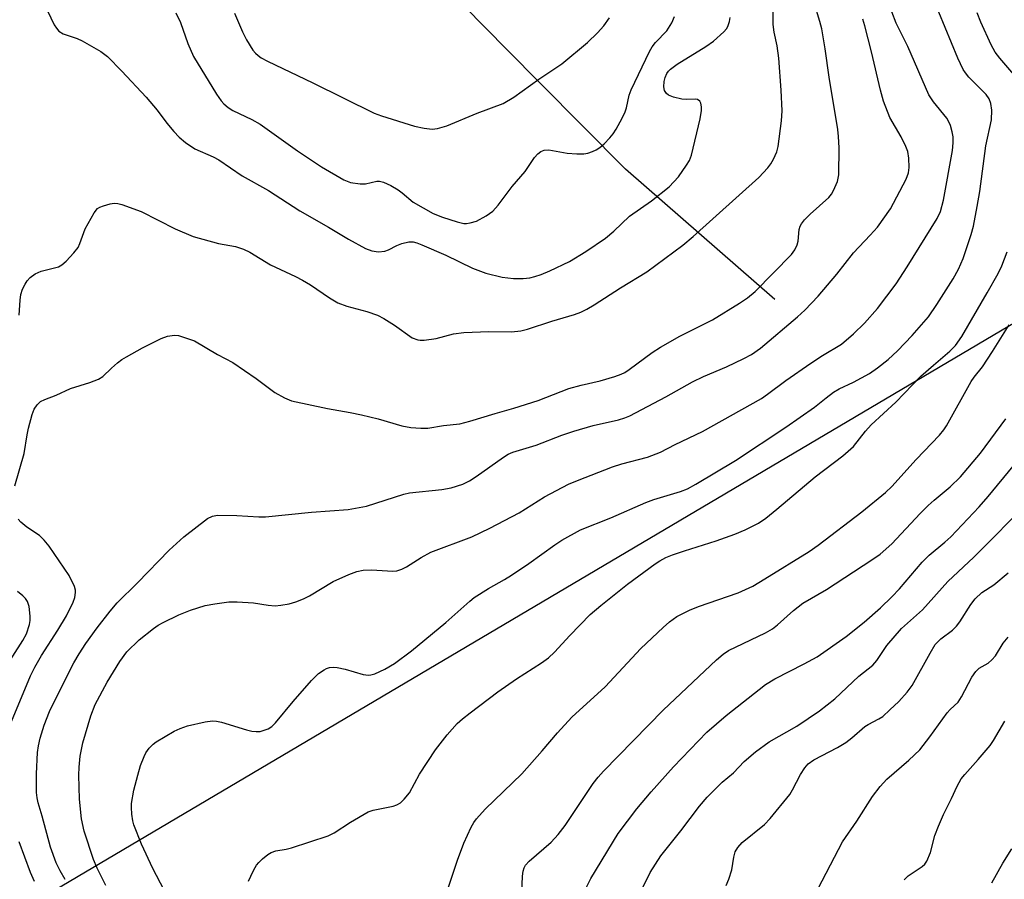
# Model space of a CAD drawing. Units: inches. Extents: x 1339762 to 1345762, y 529445 to 533445.
# Drawn here: x 1339904 to 1340109, y 529956 to 530135 of the extents above; entities that cross this region are included whole.
import ezdxf

# ---------------------------------------------------------------- set-up
doc = ezdxf.new("R2010")
doc.units = ezdxf.units.IN
doc.header["$MEASUREMENT"] = 0
for name, color, linetype in [('HYDRO-Single Line Stream', 4, 'Continuous'), ('NTRL-Trees', 3, 'Continuous'), ('Undefined', 1, 'Continuous')]:
    doc.layers.add(name, color=color, linetype=linetype)

msp = doc.modelspace()

# ---------------------------------------------------------------- linework, layer by layer
at = {"layer": 'HYDRO-Single Line Stream'}
msp.add_lwpolyline([(1340060.88, 530076.44), (1340029.79, 530103.53), (1340012.03, 530121.43), (1340005.23, 530128.28), (1339982.52, 530151.42), (1339977.67, 530157.75), (1339974.86, 530163.3), (1339971.95, 530169.14), (1339970.06, 530174.19), (1339953.58, 530225.52), (1339942.78, 530260.48), (1339935.34, 530295.79), (1339928.89, 530332.13), (1339917.84, 530384.41)], dxfattribs=at)
at = {"layer": 'NTRL-Trees'}
msp.add_lwpolyline([(1340775.3, 529969), (1340400.75, 529807.8), (1340206.2, 530128), (1339787.11, 529880.29), (1339864.4, 529751.12), (1339934, 529634.79), (1339908.28, 529616.16), (1339889.92, 529602.86), (1339802.04, 529539.2), (1339768.71, 529509.62), (1339761.87, 529503.26), (1339762.03, 531043.4)], dxfattribs=at)
at = {"layer": 'Undefined'}
for points in [[(1339902.81, 530037.66, 356), (1339904.72, 530044.41, 356), (1339905.32, 530048.25, 356), (1339905.65, 530049.67, 356), (1339906.42, 530052.5, 356), (1339906.82, 530053.59, 356), (1339907.4, 530054.52, 356), (1339908.13, 530055.19, 356), (1339909.02, 530055.65, 356), (1339911.4, 530056.56, 356), (1339914.34, 530057.89, 356), (1339918.37, 530059.14, 356), (1339920.17, 530059.83, 356), (1339921.08, 530060.43, 356), (1339922.86, 530062.15, 356), (1339924.13, 530063.24, 356), (1339925.02, 530063.92, 356), (1339925.99, 530064.54, 356), (1339929.33, 530066.36, 356), (1339933.2, 530068.33, 356), (1339934.56, 530068.82, 356), (1339935.97, 530069.03, 356), (1339936.81, 530068.92, 356), (1339937.65, 530068.69, 356), (1339940.13, 530067.8, 356), (1339944.94, 530064.96, 356), (1339948.15, 530063.34, 356), (1339952.97, 530060.03, 356), (1339956.87, 530057.06, 356), (1339958.88, 530055.96, 356), (1339960.36, 530055.37, 356), (1339967.81, 530053.73, 356), (1339972.55, 530052.96, 356), (1339974.87, 530052.47, 356), (1339978.34, 530051.64, 356), (1339983.28, 530050.14, 356), (1339985.13, 530049.8, 356), (1339987.21, 530049.64, 356), (1339988.67, 530049.65, 356), (1339991.95, 530050.21, 356), (1339995.31, 530050.58, 356), (1339997.44, 530051.1, 356), (1340002.69, 530052.74, 356), (1340006.54, 530053.82, 356), (1340011.62, 530055.43, 356), (1340018, 530057.9, 356), (1340020.55, 530058.58, 356), (1340024.55, 530059.51, 356), (1340027.55, 530060.42, 356), (1340028.88, 530060.9, 356), (1340029.63, 530061.27, 356), (1340030.58, 530061.87, 356), (1340035.38, 530065.44, 356), (1340037.06, 530066.54, 356), (1340041.08, 530068.83, 356), (1340047.88, 530072.21, 356), (1340053.54, 530075.65, 356), (1340055.19, 530076.77, 356), (1340056.77, 530078.09, 356), (1340064.36, 530085.81, 356), (1340065.05, 530086.74, 356), (1340065.54, 530087.77, 356), (1340065.69, 530088.56, 356), (1340065.89, 530091, 356), (1340066.11, 530091.69, 356), (1340066.38, 530092.15, 356), (1340067.06, 530093, 356), (1340068.22, 530094.21, 356), (1340072.11, 530097.66, 356), (1340072.65, 530098.32, 356), (1340073.09, 530099.08, 356), (1340073.91, 530100.97, 356), (1340074.14, 530102.35, 356), (1340074.24, 530107.98, 356), (1340074.12, 530110.31, 356), (1340073.97, 530111.77, 356), (1340072.17, 530122.67, 356), (1340071.35, 530128.57, 356), (1340070.63, 530132.71, 356), (1340070.24, 530134.25, 356), (1340068.13, 530141.18, 356)], [(1339903.68, 530073.14, 354), (1339903.87, 530076.31, 354), (1339904.02, 530077.45, 354), (1339904.38, 530078.58, 354), (1339904.9, 530079.63, 354), (1339905.38, 530080.34, 354), (1339905.94, 530080.99, 354), (1339906.98, 530081.77, 354), (1339908.25, 530082.29, 354), (1339911.85, 530083.24, 354), (1339912.59, 530083.63, 354), (1339913.46, 530084.38, 354), (1339915.07, 530086.1, 354), (1339915.94, 530087.25, 354), (1339916.31, 530088.05, 354), (1339917.39, 530091.14, 354), (1339919.26, 530094.47, 354), (1339919.98, 530095.33, 354), (1339920.44, 530095.61, 354), (1339921.21, 530095.94, 354), (1339922.58, 530096.33, 354), (1339923.41, 530096.46, 354), (1339924.23, 530096.41, 354), (1339925.05, 530096.19, 354), (1339929.09, 530094.73, 354), (1339936.12, 530091.16, 354), (1339939.87, 530089.51, 354), (1339945.14, 530088.08, 354), (1339948.68, 530087.46, 354), (1339950.34, 530086.88, 354), (1339951.66, 530086.24, 354), (1339955.95, 530083.64, 354), (1339961.17, 530081.24, 354), (1339962.64, 530080.48, 354), (1339964.26, 530079.51, 354), (1339968.23, 530076.76, 354), (1339969.98, 530075.77, 354), (1339971.83, 530075.02, 354), (1339975.98, 530073.93, 354), (1339978.23, 530073.16, 354), (1339979.52, 530072.48, 354), (1339981.73, 530071.09, 354), (1339985.41, 530068.48, 354), (1339986.61, 530068.03, 354), (1339987.11, 530067.95, 354), (1339987.92, 530067.95, 354), (1339990.39, 530068.33, 354), (1339994, 530069.28, 354), (1339996.17, 530069.59, 354), (1340001.4, 530069.79, 354), (1340006.11, 530069.73, 354), (1340008.01, 530069.92, 354), (1340009.4, 530070.27, 354), (1340014.49, 530071.93, 354), (1340019.18, 530073.32, 354), (1340020.5, 530073.82, 354), (1340021.78, 530074.42, 354), (1340023.3, 530075.31, 354), (1340028.75, 530078.84, 354), (1340034.22, 530082.15, 354), (1340041.74, 530087.72, 354), (1340043.84, 530089.51, 354), (1340057.54, 530101.81, 354), (1340059.39, 530103.78, 354), (1340060.05, 530104.67, 354), (1340060.61, 530105.63, 354), (1340061.3, 530107.14, 354), (1340061.58, 530108.26, 354), (1340062.28, 530113.59, 354), (1340062.38, 530115.64, 354), (1340062.19, 530119.96, 354), (1340061.72, 530126.65, 354), (1340061.34, 530129.18, 354), (1340060.73, 530132.01, 354), (1340060.5, 530133.61, 354), (1340060.57, 530140.13, 354)], [(1339908.8, 530138.07, 352), (1339910.99, 530133.58, 352), (1339911.42, 530132.85, 352), (1339911.95, 530132.22, 352), (1339912.81, 530131.7, 352), (1339915.75, 530130.69, 352), (1339916.82, 530130.21, 352), (1339920.69, 530128.02, 352), (1339922.06, 530126.98, 352), (1339925.05, 530123.95, 352), (1339930.08, 530118.53, 352), (1339932.4, 530115.81, 352), (1339934.42, 530113.08, 352), (1339935.85, 530111.34, 352), (1339936.98, 530110.18, 352), (1339938.31, 530109.06, 352), (1339940.25, 530107.77, 352), (1339944.06, 530106.11, 352), (1339945.22, 530105.51, 352), (1339950.1, 530102.17, 352), (1339955.53, 530099.09, 352), (1339962.07, 530094.89, 352), (1339968.05, 530091.45, 352), (1339972.17, 530088.96, 352), (1339975.72, 530087.07, 352), (1339977.02, 530086.53, 352), (1339978.39, 530086.37, 352), (1339979.75, 530086.46, 352), (1339980.52, 530086.74, 352), (1339982.22, 530087.65, 352), (1339983.31, 530088.05, 352), (1339984.7, 530088.39, 352), (1339985.65, 530088.39, 352), (1339986.41, 530088.22, 352), (1339987.47, 530087.8, 352), (1339992.44, 530085.62, 352), (1339997.98, 530082.97, 352), (1340000.75, 530081.91, 352), (1340004.16, 530081.09, 352), (1340006.49, 530080.82, 352), (1340008.54, 530080.77, 352), (1340009.89, 530080.95, 352), (1340010.95, 530081.19, 352), (1340012.27, 530081.63, 352), (1340014.08, 530082.37, 352), (1340018.13, 530084.34, 352), (1340021.57, 530086.43, 352), (1340025.66, 530089.16, 352), (1340027.4, 530090.65, 352), (1340030.66, 530093.75, 352), (1340035.22, 530096.92, 352), (1340038.9, 530099.88, 352), (1340040.84, 530101.94, 352), (1340042.51, 530104.34, 352), (1340043.09, 530105.35, 352), (1340043.5, 530106.44, 352), (1340045.33, 530113.97, 352), (1340045.59, 530115.71, 352), (1340045.59, 530116.53, 352), (1340045.47, 530117.27, 352), (1340045.27, 530117.67, 352), (1340044.79, 530117.99, 352), (1340044.31, 530118.07, 352), (1340042.41, 530118.03, 352), (1340041.53, 530118.12, 352), (1340039.8, 530118.5, 352), (1340038.75, 530118.91, 352), (1340038.34, 530119.24, 352), (1340037.94, 530119.91, 352), (1340037.8, 530120.69, 352), (1340037.86, 530121.79, 352), (1340038.06, 530122.62, 352), (1340038.37, 530123.41, 352), (1340038.72, 530123.94, 352), (1340039.13, 530124.35, 352), (1340040.57, 530125.38, 352), (1340046.48, 530129.07, 352), (1340048.12, 530130.18, 352), (1340050.28, 530132.07, 352), (1340050.82, 530132.71, 352), (1340051.1, 530133.18, 352), (1340051.46, 530134.22, 352), (1340051.54, 530135.06, 352)], [(1339921.74, 529954.57, 360), (1339919.93, 529958.16, 360), (1339919.11, 529959.99, 360), (1339917.21, 529965.84, 360), (1339916.62, 529968.42, 360), (1339916.21, 529972.53, 360), (1339916.07, 529977.48, 360), (1339916.15, 529979.18, 360), (1339916.37, 529981.48, 360), (1339916.92, 529984.24, 360), (1339918.6, 529989.87, 360), (1339919.51, 529992.22, 360), (1339921.98, 529996.83, 360), (1339924.61, 530001.16, 360), (1339926.1, 530003.13, 360), (1339928.65, 530005.62, 360), (1339931.65, 530008.04, 360), (1339932.61, 530008.68, 360), (1339933.66, 530009.25, 360), (1339936.89, 530010.82, 360), (1339939.29, 530011.79, 360), (1339942.36, 530012.79, 360), (1339944.37, 530013.17, 360), (1339947.29, 530013.55, 360), (1339949, 530013.56, 360), (1339952.43, 530013.36, 360), (1339955.48, 530012.86, 360), (1339956.94, 530012.75, 360), (1339958.12, 530012.84, 360), (1339959.85, 530013.16, 360), (1339961.25, 530013.53, 360), (1339962.79, 530014.15, 360), (1339964.04, 530014.82, 360), (1339969, 530017.77, 360), (1339972.26, 530019.23, 360), (1339973.92, 530019.86, 360), (1339975.23, 530020.12, 360), (1339976.94, 530020.21, 360), (1339981.4, 530019.9, 360), (1339982.21, 530020, 360), (1339983.25, 530020.32, 360), (1339984.22, 530020.82, 360), (1339987.29, 530022.77, 360), (1339989.3, 530023.86, 360), (1339997.87, 530027.08, 360), (1340001.59, 530028.85, 360), (1340007.65, 530032.06, 360), (1340012.97, 530035.4, 360), (1340017.95, 530037.99, 360), (1340019.79, 530038.78, 360), (1340027.07, 530041.61, 360), (1340029.02, 530042.22, 360), (1340034.37, 530043.62, 360), (1340037.05, 530044.66, 360), (1340040.14, 530046.25, 360), (1340045.83, 530048.98, 360), (1340058.06, 530055.87, 360), (1340059.37, 530056.76, 360), (1340063.13, 530059.59, 360), (1340068.35, 530063.21, 360), (1340070.76, 530064.76, 360), (1340074.74, 530067.14, 360), (1340077.22, 530069.26, 360), (1340079.5, 530071.49, 360), (1340082.21, 530074.54, 360), (1340086.08, 530079.7, 360), (1340088.42, 530083.2, 360), (1340094.64, 530093.27, 360), (1340095.29, 530094.76, 360), (1340095.94, 530097.07, 360), (1340097.79, 530107.41, 360), (1340097.96, 530108.98, 360), (1340097.95, 530110.26, 360), (1340097.77, 530111.32, 360), (1340097.37, 530112.63, 360), (1340097.06, 530113.38, 360), (1340096.63, 530114.12, 360), (1340093.84, 530117.56, 360), (1340092.87, 530119.01, 360), (1340088.55, 530129.08, 360), (1340086.11, 530133.89, 360), (1340085.22, 530136.26, 360)], [(1339938.61, 529944.41, 362), (1339931.51, 529958.11, 362), (1339929.13, 529963.18, 362), (1339927.56, 529967.19, 362), (1339927.34, 529968, 362), (1339927.14, 529969.38, 362), (1339927.03, 529970.77, 362), (1339927.06, 529971.6, 362), (1339927.56, 529974.42, 362), (1339928.34, 529977.53, 362), (1339928.93, 529979.49, 362), (1339929.65, 529981.42, 362), (1339930.06, 529982.18, 362), (1339930.74, 529983.1, 362), (1339931.53, 529983.94, 362), (1339932.2, 529984.47, 362), (1339935.93, 529986.64, 362), (1339937.19, 529987.23, 362), (1339938.73, 529987.74, 362), (1339942.4, 529988.6, 362), (1339943.92, 529988.79, 362), (1339944.71, 529988.73, 362), (1339945.8, 529988.5, 362), (1339950.95, 529986.9, 362), (1339952.07, 529986.64, 362), (1339952.95, 529986.56, 362), (1339953.83, 529986.61, 362), (1339954.67, 529986.83, 362), (1339955.47, 529987.16, 362), (1339956.22, 529987.6, 362), (1339957.03, 529988.37, 362), (1339960.69, 529992.82, 362), (1339964.46, 529997.21, 362), (1339965.96, 529998.64, 362), (1339967.11, 529999.43, 362), (1339967.6, 529999.69, 362), (1339968.26, 529999.89, 362), (1339969.01, 529999.95, 362), (1339969.83, 529999.88, 362), (1339971.51, 529999.55, 362), (1339975.21, 529998.46, 362), (1339976.32, 529998.3, 362), (1339976.84, 529998.34, 362), (1339977.64, 529998.58, 362), (1339979.74, 529999.57, 362), (1339981.76, 530000.75, 362), (1339985.31, 530003.35, 362), (1339992.44, 530009.24, 362), (1339997.39, 530013.7, 362), (1339998.3, 530014.44, 362), (1340001.29, 530016.35, 362), (1340004.63, 530018.19, 362), (1340006.1, 530019.11, 362), (1340009.68, 530021.5, 362), (1340015.11, 530025.43, 362), (1340016.57, 530026.37, 362), (1340020.46, 530028.51, 362), (1340026.73, 530031, 362), (1340034.05, 530034.22, 362), (1340035.7, 530034.81, 362), (1340041.22, 530036.51, 362), (1340042.71, 530037.08, 362), (1340044.45, 530038.01, 362), (1340052.66, 530042.93, 362), (1340063.17, 530049.86, 362), (1340069.09, 530054.03, 362), (1340071.51, 530056, 362), (1340073.09, 530057.14, 362), (1340074.27, 530057.87, 362), (1340077.23, 530059.23, 362), (1340080.53, 530061.02, 362), (1340082.21, 530062.19, 362), (1340084.46, 530063.97, 362), (1340086.35, 530065.73, 362), (1340089.41, 530068.92, 362), (1340092.79, 530072.84, 362), (1340094.59, 530075.42, 362), (1340097.92, 530080.73, 362), (1340099.08, 530082.76, 362), (1340100.04, 530084.94, 362), (1340101.72, 530089.98, 362), (1340102.16, 530091.71, 362), (1340102.98, 530095.79, 362), (1340103.51, 530098.9, 362), (1340104.72, 530108.4, 362), (1340105.91, 530113.78, 362), (1340105.97, 530115.78, 362), (1340105.8, 530117.18, 362), (1340105.43, 530118.16, 362), (1340104.83, 530119.08, 362), (1340101.23, 530122.66, 362), (1340100.51, 530123.54, 362), (1340100.06, 530124.26, 362), (1340098.93, 530126.59, 362), (1340094.99, 530136.17, 362)], [(1339936.27, 530136.04, 350), (1339937.27, 530134.07, 350), (1339938.76, 530129.69, 350), (1339939.94, 530126.96, 350), (1339944.72, 530119.16, 350), (1339945.68, 530117.74, 350), (1339946.24, 530117.1, 350), (1339947.13, 530116.36, 350), (1339948.11, 530115.73, 350), (1339952.08, 530113.85, 350), (1339953.78, 530112.89, 350), (1339961.6, 530107.32, 350), (1339966.56, 530104.05, 350), (1339971.18, 530101.3, 350), (1339972.61, 530100.76, 350), (1339974.62, 530100.45, 350), (1339975.74, 530100.5, 350), (1339978.1, 530101.03, 350), (1339978.64, 530101.03, 350), (1339979.45, 530100.83, 350), (1339981.02, 530100.11, 350), (1339982.54, 530099.25, 350), (1339983.36, 530098.64, 350), (1339985.63, 530096.66, 350), (1339989.82, 530094.34, 350), (1339991.72, 530093.54, 350), (1339994.78, 530092.58, 350), (1339996.18, 530092.26, 350), (1339996.73, 530092.24, 350), (1339997.52, 530092.34, 350), (1339998.83, 530092.74, 350), (1340000.83, 530093.83, 350), (1340002.18, 530094.83, 350), (1340003.31, 530096.02, 350), (1340006.26, 530099.94, 350), (1340008.91, 530103.03, 350), (1340010.87, 530105.94, 350), (1340011.59, 530106.73, 350), (1340012.21, 530107.2, 350), (1340012.88, 530107.47, 350), (1340013.85, 530107.54, 350), (1340017.65, 530106.83, 350), (1340019.68, 530106.7, 350), (1340021.12, 530106.72, 350), (1340021.94, 530106.87, 350), (1340022.97, 530107.21, 350), (1340023.71, 530107.57, 350), (1340024.44, 530108.06, 350), (1340025.34, 530108.8, 350), (1340026.53, 530110.02, 350), (1340027.25, 530110.89, 350), (1340027.88, 530111.87, 350), (1340029.14, 530114.15, 350), (1340029.76, 530115.45, 350), (1340030.02, 530116.28, 350), (1340030.56, 530118.9, 350), (1340030.98, 530120.05, 350), (1340034.8, 530128, 350), (1340035.36, 530128.97, 350), (1340036.07, 530129.9, 350), (1340038.41, 530132.31, 350), (1340039.45, 530133.99, 350), (1340040.01, 530135.3, 350)], [(1339948.45, 530135.99, 348), (1339950.15, 530132.13, 348), (1339950.99, 530130.46, 348), (1339952.31, 530128.3, 348), (1339952.82, 530127.67, 348), (1339953.37, 530127.15, 348), (1339954.01, 530126.68, 348), (1339955.31, 530125.98, 348), (1339964.76, 530121.49, 348), (1339977.49, 530115.15, 348), (1339979.02, 530114.6, 348), (1339985.92, 530112.48, 348), (1339987.9, 530112.08, 348), (1339989.61, 530111.88, 348), (1339990.73, 530111.97, 348), (1339992.66, 530112.55, 348), (1339998.93, 530115.21, 348), (1340004.36, 530117.19, 348), (1340006.56, 530118.5, 348), (1340011.74, 530122.27, 348), (1340016.56, 530125.45, 348), (1340021.89, 530129.87, 348), (1340023.95, 530131.89, 348), (1340025.32, 530133.37, 348), (1340026.48, 530135, 348)], [(1340110.97, 530122.73, 364), (1340107.63, 530126.62, 364), (1340106.69, 530127.86, 364), (1340105.89, 530129.39, 364), (1340103.7, 530134.13, 364), (1340102.98, 530136.02, 364)], [(1339913.23, 529955.84, 358), (1339912.22, 529957.59, 358), (1339911.37, 529959.3, 358), (1339910.21, 529962.53, 358), (1339908.47, 529968.95, 358), (1339907.63, 529971.74, 358), (1339907.4, 529972.77, 358), (1339907.27, 529973.92, 358), (1339907.26, 529977.78, 358), (1339907.5, 529982.22, 358), (1339907.7, 529983.6, 358), (1339908.07, 529985.23, 358), (1339908.9, 529987.91, 358), (1339910.02, 529990.77, 358), (1339912.96, 529996.79, 358), (1339915.08, 530000.86, 358), (1339916.15, 530002.73, 358), (1339917.56, 530004.86, 358), (1339919.9, 530008.14, 358), (1339922.62, 530011.59, 358), (1339924.08, 530013.32, 358), (1339928.29, 530017.51, 358), (1339934.89, 530024.31, 358), (1339937.91, 530027.1, 358), (1339942.86, 530030.86, 358), (1339943.87, 530031.39, 358), (1339944.96, 530031.57, 358), (1339948.98, 530031.54, 358), (1339953.52, 530031.26, 358), (1339954.94, 530031.26, 358), (1339964.46, 530032.17, 358), (1339972.13, 530032.78, 358), (1339975.94, 530033.46, 358), (1339983.69, 530035.92, 358), (1339984.9, 530036.23, 358), (1339991.61, 530036.94, 358), (1339993.55, 530037.27, 358), (1339995.94, 530038, 358), (1339997.38, 530038.73, 358), (1339998.77, 530039.63, 358), (1340004.44, 530043.64, 358), (1340005.41, 530044.24, 358), (1340006.39, 530044.71, 358), (1340011.2, 530046.15, 358), (1340016.54, 530048.19, 358), (1340019.07, 530049.07, 358), (1340023.04, 530050.21, 358), (1340028.34, 530051.42, 358), (1340029.66, 530051.83, 358), (1340030.7, 530052.27, 358), (1340038.16, 530056.21, 358), (1340043.71, 530059.31, 358), (1340046.04, 530060.42, 358), (1340050.79, 530062.42, 358), (1340054.43, 530064.16, 358), (1340055.98, 530064.99, 358), (1340057.91, 530066.34, 358), (1340065.6, 530072.81, 358), (1340067.11, 530074.19, 358), (1340069.87, 530077.09, 358), (1340073.79, 530081.71, 358), (1340077.25, 530086.15, 358), (1340080.71, 530089.78, 358), (1340082.2, 530091.49, 358), (1340084.89, 530095.3, 358), (1340088.15, 530101.46, 358), (1340088.65, 530102.78, 358), (1340088.83, 530103.86, 358), (1340088.76, 530105.81, 358), (1340088.54, 530107.18, 358), (1340088.13, 530108.22, 358), (1340087.11, 530110.23, 358), (1340084.81, 530114.25, 358), (1340083.47, 530117.7, 358), (1340082.83, 530119.94, 358), (1340080.99, 530127.92, 358), (1340079.58, 530133.33, 358), (1340079.14, 530134.72, 358)], [(1339951.41, 529955.46, 364), (1339951.86, 529956.53, 364), (1339952.5, 529957.83, 364), (1339953.06, 529958.77, 364), (1339953.52, 529959.34, 364), (1339954.33, 529960.11, 364), (1339955.4, 529961, 364), (1339956.08, 529961.45, 364), (1339957.07, 529961.8, 364), (1339959.22, 529962.14, 364), (1339960.36, 529962.42, 364), (1339967.93, 529964.86, 364), (1339969.22, 529965.51, 364), (1339972.61, 529967.72, 364), (1339976.3, 529969.85, 364), (1339977.34, 529970.22, 364), (1339981.47, 529971.09, 364), (1339982.27, 529971.36, 364), (1339982.98, 529971.76, 364), (1339983.78, 529972.52, 364), (1339984.84, 529973.86, 364), (1339986.96, 529977.69, 364), (1339990.31, 529982.75, 364), (1339992.74, 529985.87, 364), (1339994.82, 529988.25, 364), (1339995.89, 529989.22, 364), (1339997.48, 529990.5, 364), (1340003.28, 529994.83, 364), (1340007.13, 529997.54, 364), (1340012.34, 530000.88, 364), (1340013.75, 530001.91, 364), (1340015.03, 530003.09, 364), (1340018.24, 530006.57, 364), (1340022.47, 530010.95, 364), (1340024.64, 530012.79, 364), (1340030.24, 530017.24, 364), (1340035.98, 530021.46, 364), (1340036.96, 530022.1, 364), (1340038.22, 530022.76, 364), (1340039.56, 530023.32, 364), (1340042.07, 530024.19, 364), (1340048.64, 530026.24, 364), (1340052.56, 530027.61, 364), (1340054.67, 530028.52, 364), (1340057.43, 530029.93, 364), (1340058.99, 530030.98, 364), (1340061.31, 530032.81, 364), (1340069.24, 530039.56, 364), (1340075.02, 530043.89, 364), (1340077.19, 530045.86, 364), (1340079.75, 530049.07, 364), (1340080.9, 530050.33, 364), (1340086.02, 530055.06, 364), (1340091.25, 530060.47, 364), (1340093.83, 530062.79, 364), (1340097.28, 530065.66, 364), (1340098.47, 530066.88, 364), (1340099.73, 530068.74, 364), (1340105.02, 530077.85, 364), (1340107.31, 530081.85, 364), (1340108.05, 530083.4, 364), (1340109.2, 530086.33, 364)], [(1339992.93, 529954.01, 366), (1339994.83, 529959.8, 366), (1339996.18, 529963.35, 366), (1339997.72, 529966.72, 366), (1339998.24, 529967.63, 366), (1339998.83, 529968.44, 366), (1340000.61, 529970.41, 366), (1340008.23, 529977.81, 366), (1340012.46, 529982.54, 366), (1340015.64, 529986.32, 366), (1340018.64, 529989.54, 366), (1340025.57, 529995.88, 366), (1340032.96, 530003.87, 366), (1340037.61, 530008.25, 366), (1340038.93, 530009.36, 366), (1340040.5, 530010.49, 366), (1340043.08, 530011.81, 366), (1340044.95, 530012.57, 366), (1340053.22, 530015.4, 366), (1340056.27, 530016.83, 366), (1340058.77, 530018.31, 366), (1340067.97, 530024.05, 366), (1340069.87, 530025.31, 366), (1340078.97, 530032.24, 366), (1340083.88, 530036.26, 366), (1340085.19, 530037.56, 366), (1340090.26, 530043.12, 366), (1340095.11, 530048.22, 366), (1340096.03, 530049.29, 366), (1340096.59, 530050.15, 366), (1340101.68, 530059.39, 366), (1340102.32, 530060.31, 366), (1340104.03, 530062.44, 366), (1340106.16, 530065.62, 366), (1340109.58, 530071.19, 366)], [(1340008.19, 529951.41, 368), (1340008.4, 529956.51, 368), (1340008.52, 529957.52, 368), (1340008.71, 529958.22, 368), (1340009.02, 529958.8, 368), (1340009.75, 529959.62, 368), (1340014.36, 529963.6, 368), (1340015.78, 529965.14, 368), (1340017.22, 529967.03, 368), (1340023.09, 529975.76, 368), (1340024.12, 529977.09, 368), (1340025.21, 529978.35, 368), (1340037.63, 529990.99, 368), (1340048.71, 530001.52, 368), (1340050.08, 530002.65, 368), (1340051.24, 530003.41, 368), (1340058.91, 530007.14, 368), (1340060.36, 530007.96, 368), (1340061.45, 530008.77, 368), (1340064.71, 530011.73, 368), (1340066.67, 530013.28, 368), (1340071.58, 530016.12, 368), (1340081.03, 530022.3, 368), (1340082.74, 530023.49, 368), (1340085.21, 530025.65, 368), (1340091.11, 530031.91, 368), (1340092.76, 530033.56, 368), (1340094.03, 530034.73, 368), (1340097.35, 530037.5, 368), (1340099.45, 530039.55, 368), (1340103.67, 530044.47, 368), (1340108.93, 530051.59, 368)], [(1340021.72, 529954.23, 370), (1340022.6, 529956, 370), (1340028.3, 529965.36, 370), (1340032.16, 529970.5, 370), (1340035.14, 529974.06, 370), (1340039.8, 529979.25, 370), (1340046.71, 529986.47, 370), (1340050.72, 529989.89, 370), (1340058.93, 529996.35, 370), (1340060.85, 529997.52, 370), (1340066.95, 530000.64, 370), (1340069.64, 530002.13, 370), (1340075.71, 530006.36, 370), (1340079.43, 530009.32, 370), (1340082.81, 530012.3, 370), (1340085.21, 530014.61, 370), (1340086.78, 530016.28, 370), (1340091.48, 530021.83, 370), (1340092.93, 530023.24, 370), (1340096.2, 530025.95, 370), (1340097.45, 530027.08, 370), (1340103.36, 530033.31, 370), (1340105.25, 530035.45, 370), (1340110.46, 530041.79, 370)], [(1339899.58, 529982.85, 356), (1339906.04, 529998.15, 356), (1339906.94, 529999.96, 356), (1339908.35, 530002.42, 356), (1339911.74, 530007.67, 356), (1339913.5, 530010.64, 356), (1339914.91, 530013.45, 356), (1339915.25, 530014.46, 356), (1339915.43, 530015.48, 356), (1339915.4, 530015.99, 356), (1339915.17, 530016.76, 356), (1339914.1, 530019.03, 356), (1339909.95, 530025.1, 356), (1339908.87, 530026.37, 356), (1339907.89, 530027.34, 356), (1339905.31, 530029.06, 356), (1339904, 530030.12, 356), (1339903.49, 530030.74, 356)], [(1340033.5, 529954.27, 372), (1340034.93, 529957.25, 372), (1340037.13, 529960.73, 372), (1340041.28, 529965.91, 372), (1340045.19, 529971.08, 372), (1340046.8, 529972.96, 372), (1340049.92, 529976.02, 372), (1340052.23, 529978.01, 372), (1340054.46, 529980.38, 372), (1340056.81, 529982.37, 372), (1340059.68, 529984.45, 372), (1340065.46, 529987.7, 372), (1340070.17, 529990.87, 372), (1340073.35, 529993.41, 372), (1340078.36, 529998.08, 372), (1340081.27, 530000.39, 372), (1340082.08, 530001.33, 372), (1340084.19, 530004.45, 372), (1340087.23, 530007.99, 372), (1340091.61, 530011.87, 372), (1340096.85, 530017.77, 372), (1340102.23, 530022.84, 372), (1340106.88, 530027.48, 372), (1340111.75, 530032.45, 372)], [(1340050.74, 529954.58, 374), (1340051.31, 529955.9, 374), (1340051.93, 529957.82, 374), (1340052.33, 529960.42, 374), (1340052.63, 529961.53, 374), (1340053.16, 529962.48, 374), (1340054.05, 529963.53, 374), (1340058.71, 529967.26, 374), (1340059.9, 529968.47, 374), (1340063.96, 529973.49, 374), (1340064.56, 529974.48, 374), (1340066.19, 529977.63, 374), (1340067.1, 529979.05, 374), (1340067.78, 529979.84, 374), (1340068.94, 529980.66, 374), (1340073.88, 529983.25, 374), (1340075.65, 529984.3, 374), (1340076.89, 529985.26, 374), (1340079.6, 529987.64, 374), (1340080.29, 529988.07, 374), (1340082.51, 529989.19, 374), (1340083.33, 529989.74, 374), (1340084.81, 529991.06, 374), (1340086.64, 529992.85, 374), (1340088.36, 529994.77, 374), (1340089.43, 529996.16, 374), (1340093.15, 530002.89, 374), (1340094.23, 530004.65, 374), (1340095.39, 530005.86, 374), (1340097.81, 530007.68, 374), (1340098.67, 530008.52, 374), (1340099.33, 530009.42, 374), (1340101.63, 530013.03, 374), (1340102.5, 530014.18, 374), (1340103.89, 530015.48, 374), (1340106.4, 530017.12, 374), (1340109.37, 530019.58, 374)], [(1339900.75, 529999.76, 354), (1339904.43, 530005.52, 354), (1339905.2, 530006.92, 354), (1339905.86, 530008.83, 354), (1339905.99, 530009.68, 354), (1339905.99, 530010.55, 354), (1339905.75, 530012.58, 354), (1339905.39, 530013.59, 354), (1339904.98, 530014.25, 354), (1339904.47, 530014.83, 354), (1339903.32, 530015.73, 354)], [(1340069.07, 529952.33, 376), (1340074.97, 529963.61, 376), (1340077.93, 529967.93, 376), (1340081.21, 529973.08, 376), (1340082.77, 529975.18, 376), (1340084.15, 529976.64, 376), (1340088.7, 529980.6, 376), (1340090.99, 529982.75, 376), (1340093.11, 529985.49, 376), (1340096.74, 529990.48, 376), (1340097.32, 529991.13, 376), (1340098.97, 529992.72, 376), (1340099.71, 529993.81, 376), (1340101.87, 529997.91, 376), (1340102.64, 529999.07, 376), (1340103.39, 529999.75, 376), (1340105.21, 530000.81, 376), (1340106.03, 530001.49, 376), (1340106.73, 530002.31, 376), (1340108.35, 530004.94, 376), (1340109.41, 530006.23, 376)], [(1340087.73, 529955.76, 378), (1340088.59, 529956.55, 378), (1340091.49, 529958.48, 378), (1340092.06, 529959.01, 378), (1340092.51, 529959.65, 378), (1340093.25, 529961.4, 378), (1340094.17, 529964.94, 378), (1340094.91, 529966.89, 378), (1340095.97, 529969.34, 378), (1340097.6, 529972.64, 378), (1340098.79, 529975.24, 378), (1340099.65, 529976.74, 378), (1340100.38, 529977.66, 378), (1340103.17, 529980.74, 378), (1340105.67, 529983.7, 378), (1340106.32, 529984.69, 378), (1340108.68, 529988.76, 378)], [(1339906.9, 529955.42, 356), (1339906.03, 529957.23, 356), (1339903.71, 529963.65, 356)], [(1340106.01, 529955.09, 380), (1340108.31, 529959.18, 380), (1340110.19, 529962.18, 380)]]:
    msp.add_polyline3d(points, dxfattribs=at)

doc.saveas('drawing.dxf')
